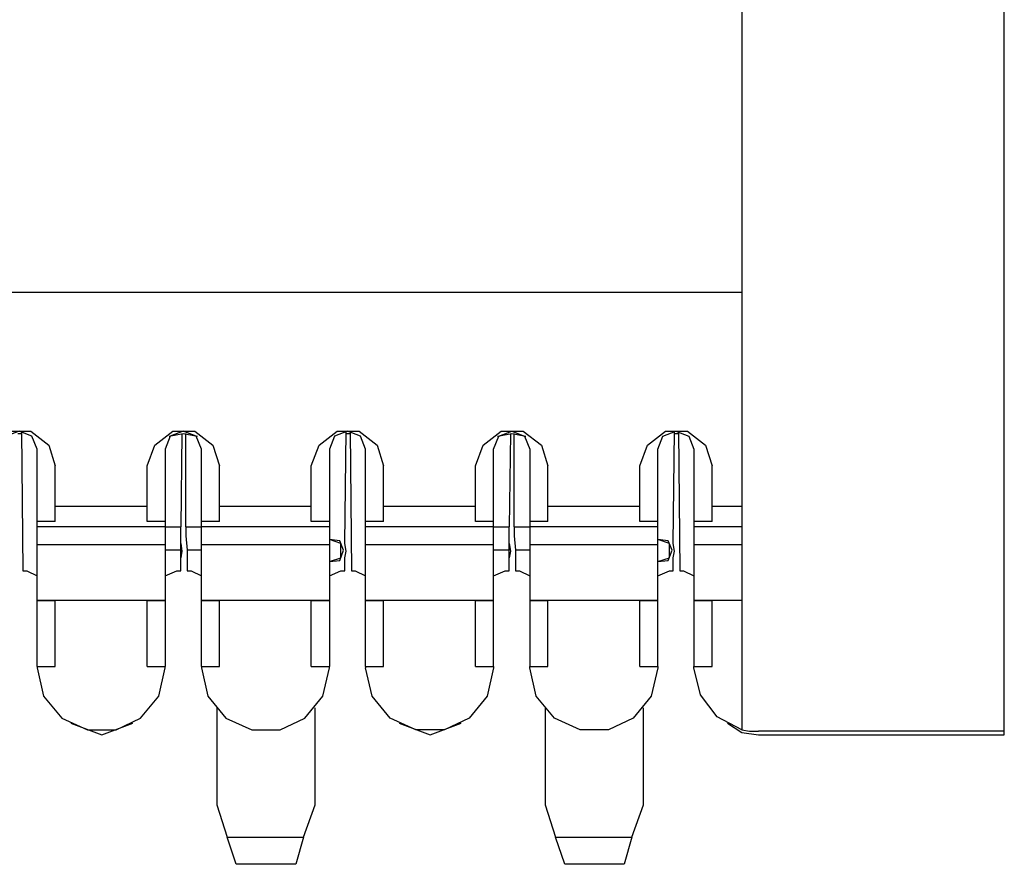
# Model space of a CAD drawing. Extents: x 1.05 to 7.68, y 1.03 to 4.27.
# Drawn here: x 6.93 to 7.68, y 1.03 to 1.67 of the extents above; entities that cross this region are included whole.
import ezdxf

# ---------------------------------------------------------------- set-up
doc = ezdxf.new("R2010")
doc.units = 0
doc.header["$MEASUREMENT"] = 0
doc.layers.get('0').update_dxf_attribs({"linetype": 'CONTINUOUS'})

msp = doc.modelspace()

# ---------------------------------------------------------------- linework, layer by layer
for p, q in [((7.67913, 1.13091), (7.67913, 2.21358)), ((7.67913, 1.13091), (7.67913, 2.21358)), ((7.47933, 1.87992), (7.47933, 1.46457)), ((7.47933, 1.87992), (7.47933, 1.46457)), ((7.47933, 1.46457), (6.61909, 1.46457)), ((7.47933, 1.46457), (6.61909, 1.46457)), ((7.47933, 1.46457), (7.47933, 1.30217)), ((7.47933, 1.46457), (7.47933, 1.30217)), ((6.9311, 1.35925), (6.93209, 1.25295)), ((6.9311, 1.35925), (6.93209, 1.25295)), ((7.05315, 1.35728), (7.05217, 1.28642)), ((7.05315, 1.35728), (7.05217, 1.28642)), ((7.0561, 1.28642), (7.0561, 1.35728)), ((7.0561, 1.28642), (7.0561, 1.35728)), ((7.17717, 1.27362), (7.17815, 1.35925)), ((7.17717, 1.27362), (7.17815, 1.35925)), ((7.1811, 1.35925), (7.18209, 1.25295)), ((7.1811, 1.35925), (7.18209, 1.25295)), ((7.30315, 1.35728), (7.30217, 1.28642)), ((7.30315, 1.35728), (7.30217, 1.28642)), ((7.3061, 1.28642), (7.3061, 1.35728)), ((7.3061, 1.28642), (7.3061, 1.35728)), ((7.42717, 1.27362), (7.42815, 1.35925)), ((7.42717, 1.27362), (7.42815, 1.35925)), ((7.4311, 1.35925), (7.43209, 1.25295)), ((7.4311, 1.35925), (7.43209, 1.25295)), ((6.94291, 1.29035), (6.94291, 1.34547)), ((6.94291, 1.29035), (6.94291, 1.34547)), ((7.04035, 1.34547), (7.04035, 1.29035)), ((7.04035, 1.34547), (7.04035, 1.29035)), ((7.06791, 1.29035), (7.06791, 1.34547)), ((7.06791, 1.29035), (7.06791, 1.34547)), ((7.16535, 1.34547), (7.16535, 1.29035)), ((7.16535, 1.34547), (7.16535, 1.29035)), ((7.19291, 1.29035), (7.19291, 1.34547)), ((7.19291, 1.29035), (7.19291, 1.34547)), ((7.29035, 1.29035), (7.29035, 1.34547)), ((7.29035, 1.29035), (7.29035, 1.34547)), ((7.31791, 1.34547), (7.31791, 1.29035)), ((7.31791, 1.34547), (7.31791, 1.29035)), ((7.41535, 1.29035), (7.41535, 1.34547)), ((7.41535, 1.29035), (7.41535, 1.34547)), ((7.44291, 1.34547), (7.44291, 1.29035)), ((7.44291, 1.34547), (7.44291, 1.29035)), ((6.95669, 1.30217), (6.95669, 1.33268)), ((6.95669, 1.30217), (6.95669, 1.33268)), ((7.02657, 1.30217), (7.02657, 1.33268)), ((7.02657, 1.30217), (7.02657, 1.33268)), ((7.08169, 1.30217), (7.08169, 1.33268)), ((7.08169, 1.30217), (7.08169, 1.33268)), ((7.15157, 1.30217), (7.15157, 1.33268)), ((7.15157, 1.30217), (7.15157, 1.33268)), ((7.20669, 1.30217), (7.20669, 1.33268)), ((7.20669, 1.30217), (7.20669, 1.33268)), ((7.27657, 1.30217), (7.27657, 1.33268)), ((7.27657, 1.30217), (7.27657, 1.33268)), ((7.33169, 1.30217), (7.33169, 1.33268)), ((7.33169, 1.30217), (7.33169, 1.33268)), ((7.40157, 1.30217), (7.40157, 1.33268)), ((7.40157, 1.30217), (7.40157, 1.33268)), ((7.45669, 1.30217), (7.45669, 1.33268)), ((7.45669, 1.30217), (7.45669, 1.33268)), ((6.95669, 1.30217), (7.02657, 1.30217)), ((6.95669, 1.29035), (6.95669, 1.30217)), ((6.95669, 1.30217), (7.02657, 1.30217)), ((6.95669, 1.29035), (6.95669, 1.30217)), ((7.02657, 1.29035), (7.02657, 1.30217)), ((7.02657, 1.29035), (7.02657, 1.30217)), ((7.08169, 1.30217), (7.15157, 1.30217)), ((7.08169, 1.29035), (7.08169, 1.30217)), ((7.08169, 1.30217), (7.15157, 1.30217)), ((7.08169, 1.29035), (7.08169, 1.30217)), ((7.15157, 1.29035), (7.15157, 1.30217)), ((7.15157, 1.29035), (7.15157, 1.30217)), ((7.20669, 1.30217), (7.27657, 1.30217)), ((7.20669, 1.29035), (7.20669, 1.30217)), ((7.20669, 1.30217), (7.27657, 1.30217)), ((7.20669, 1.29035), (7.20669, 1.30217)), ((7.27657, 1.29035), (7.27657, 1.30217)), ((7.27657, 1.29035), (7.27657, 1.30217)), ((7.33169, 1.30217), (7.40157, 1.30217)), ((7.33169, 1.29035), (7.33169, 1.30217)), ((7.33169, 1.30217), (7.40157, 1.30217)), ((7.33169, 1.29035), (7.33169, 1.30217)), ((7.40157, 1.29035), (7.40157, 1.30217)), ((7.40157, 1.29035), (7.40157, 1.30217)), ((7.45669, 1.29035), (7.45669, 1.30217)), ((7.45669, 1.30217), (7.47933, 1.30217)), ((7.45669, 1.30217), (7.47933, 1.30217)), ((7.45669, 1.29035), (7.45669, 1.30217)), ((7.47933, 1.30217), (7.47933, 1.28642)), ((7.47933, 1.30217), (7.47933, 1.28642)), ((6.94291, 1.28642), (6.94291, 1.29035)), ((6.95669, 1.29035), (6.94291, 1.29035)), ((6.94291, 1.28642), (6.94291, 1.29035)), ((6.95669, 1.29035), (6.94291, 1.29035)), ((7.04035, 1.29035), (7.02657, 1.29035)), ((7.04035, 1.29035), (7.02657, 1.29035)), ((7.04035, 1.29035), (7.04035, 1.28642)), ((7.04035, 1.29035), (7.04035, 1.28642)), ((7.06791, 1.28642), (7.06791, 1.29035)), ((7.08169, 1.29035), (7.06791, 1.29035)), ((7.06791, 1.28642), (7.06791, 1.29035)), ((7.08169, 1.29035), (7.06791, 1.29035)), ((7.16535, 1.29035), (7.15157, 1.29035)), ((7.16535, 1.29035), (7.15157, 1.29035)), ((7.16535, 1.29035), (7.16535, 1.28642)), ((7.16535, 1.29035), (7.16535, 1.28642)), ((7.20669, 1.29035), (7.19291, 1.29035)), ((7.19291, 1.28642), (7.19291, 1.29035)), ((7.19291, 1.28642), (7.19291, 1.29035)), ((7.20669, 1.29035), (7.19291, 1.29035)), ((7.29035, 1.29035), (7.27657, 1.29035)), ((7.29035, 1.29035), (7.27657, 1.29035)), ((7.29035, 1.28642), (7.29035, 1.29035)), ((7.29035, 1.28642), (7.29035, 1.29035)), ((7.33169, 1.29035), (7.31791, 1.29035)), ((7.31791, 1.29035), (7.31791, 1.28642)), ((7.31791, 1.29035), (7.31791, 1.28642)), ((7.33169, 1.29035), (7.31791, 1.29035)), ((7.41535, 1.29035), (7.40157, 1.29035)), ((7.41535, 1.29035), (7.40157, 1.29035)), ((7.41535, 1.28642), (7.41535, 1.29035)), ((7.41535, 1.28642), (7.41535, 1.29035)), ((7.45669, 1.29035), (7.44291, 1.29035)), ((7.44291, 1.29035), (7.44291, 1.28642)), ((7.44291, 1.29035), (7.44291, 1.28642)), ((7.45669, 1.29035), (7.44291, 1.29035)), ((7.04035, 1.28642), (6.94291, 1.28642)), ((7.04035, 1.28642), (6.94291, 1.28642)), ((7.04035, 1.28642), (7.05217, 1.28642)), ((7.04035, 1.28642), (7.05217, 1.28642)), ((7.0561, 1.28642), (7.06791, 1.28642)), ((7.0561, 1.28642), (7.06791, 1.28642)), ((7.16535, 1.28642), (7.06791, 1.28642)), ((7.16535, 1.28642), (7.06791, 1.28642)), ((7.29035, 1.28642), (7.19291, 1.28642)), ((7.29035, 1.28642), (7.19291, 1.28642)), ((7.29035, 1.28642), (7.30217, 1.28642)), ((7.29035, 1.28642), (7.30217, 1.28642)), ((7.3061, 1.28642), (7.31791, 1.28642)), ((7.3061, 1.28642), (7.31791, 1.28642)), ((7.41535, 1.28642), (7.31791, 1.28642)), ((7.41535, 1.28642), (7.31791, 1.28642)), ((7.47933, 1.28642), (7.44291, 1.28642)), ((7.47933, 1.28642), (7.44291, 1.28642)), ((6.94291, 1.23031), (6.94291, 1.27264)), ((7.04035, 1.27264), (6.94291, 1.27264)), ((6.94291, 1.23031), (6.94291, 1.27264)), ((7.04035, 1.27264), (6.94291, 1.27264)), ((7.04035, 1.27264), (7.04035, 1.23031)), ((7.04035, 1.27264), (7.04035, 1.23031)), ((7.05217, 1.2687), (7.04035, 1.2687)), ((7.05217, 1.2687), (7.04035, 1.2687)), ((7.05217, 1.25295), (7.05217, 1.2687)), ((7.05217, 1.25295), (7.05217, 1.2687)), ((7.05709, 1.2687), (7.05709, 1.25295)), ((7.06791, 1.2687), (7.05709, 1.2687)), ((7.05709, 1.2687), (7.05709, 1.25295)), ((7.06791, 1.2687), (7.05709, 1.2687)), ((7.16535, 1.27264), (7.06791, 1.27264)), ((7.06791, 1.23031), (7.06791, 1.27264)), ((7.06791, 1.23031), (7.06791, 1.27264)), ((7.16535, 1.27264), (7.06791, 1.27264)), ((7.16535, 1.27264), (7.16535, 1.23031)), ((7.16535, 1.27264), (7.16535, 1.23031)), ((7.19291, 1.23031), (7.19291, 1.27264)), ((7.29035, 1.27264), (7.19291, 1.27264)), ((7.19291, 1.23031), (7.19291, 1.27264)), ((7.29035, 1.27264), (7.19291, 1.27264)), ((7.29035, 1.23031), (7.29035, 1.27264)), ((7.29035, 1.23031), (7.29035, 1.27264)), ((7.30217, 1.2687), (7.29035, 1.2687)), ((7.30217, 1.2687), (7.29035, 1.2687)), ((7.30217, 1.25295), (7.30217, 1.2687)), ((7.30217, 1.25295), (7.30217, 1.2687)), ((7.31791, 1.2687), (7.30709, 1.2687)), ((7.30709, 1.2687), (7.30709, 1.25295)), ((7.30709, 1.2687), (7.30709, 1.25295)), ((7.31791, 1.2687), (7.30709, 1.2687)), ((7.31791, 1.27264), (7.31791, 1.23031)), ((7.41535, 1.27264), (7.31791, 1.27264)), ((7.31791, 1.27264), (7.31791, 1.23031)), ((7.41535, 1.27264), (7.31791, 1.27264)), ((7.41535, 1.23031), (7.41535, 1.27264)), ((7.41535, 1.23031), (7.41535, 1.27264)), ((7.44291, 1.27264), (7.44291, 1.23031)), ((7.47933, 1.27264), (7.44291, 1.27264)), ((7.44291, 1.27264), (7.44291, 1.23031)), ((7.47933, 1.27264), (7.44291, 1.27264)), ((7.47933, 1.27264), (7.47933, 1.23031)), ((7.47933, 1.27264), (7.47933, 1.23031)), ((7.17717, 1.25295), (7.17717, 1.2628)), ((7.17717, 1.25295), (7.17717, 1.2628)), ((7.42717, 1.25295), (7.42717, 1.2628)), ((7.42717, 1.25295), (7.42717, 1.2628)), ((6.93209, 1.25295), (6.93504, 1.25295)), ((6.93209, 1.25295), (6.93504, 1.25295)), ((6.93504, 1.25295), (6.94291, 1.24902)), ((6.93504, 1.25295), (6.94291, 1.24902)), ((7.04035, 1.24902), (7.04921, 1.25295)), ((7.04035, 1.24902), (7.04921, 1.25295)), ((7.04921, 1.25295), (7.05217, 1.25295)), ((7.04921, 1.25295), (7.05217, 1.25295)), ((7.05709, 1.25295), (7.06004, 1.25295)), ((7.05709, 1.25295), (7.06004, 1.25295)), ((7.06004, 1.25295), (7.06791, 1.24902)), ((7.06004, 1.25295), (7.06791, 1.24902)), ((7.16535, 1.24902), (7.17421, 1.25295)), ((7.16535, 1.24902), (7.17421, 1.25295)), ((7.17421, 1.25295), (7.17717, 1.25295)), ((7.17421, 1.25295), (7.17717, 1.25295)), ((7.18209, 1.25295), (7.18504, 1.25295)), ((7.18209, 1.25295), (7.18504, 1.25295)), ((7.18504, 1.25295), (7.19291, 1.24902)), ((7.18504, 1.25295), (7.19291, 1.24902)), ((7.29035, 1.24902), (7.29921, 1.25295)), ((7.29035, 1.24902), (7.29921, 1.25295)), ((7.29921, 1.25295), (7.30217, 1.25295)), ((7.29921, 1.25295), (7.30217, 1.25295)), ((7.30709, 1.25295), (7.31004, 1.25295)), ((7.30709, 1.25295), (7.31004, 1.25295)), ((7.31004, 1.25295), (7.31791, 1.24902)), ((7.31004, 1.25295), (7.31791, 1.24902)), ((7.41535, 1.24902), (7.42421, 1.25295)), ((7.41535, 1.24902), (7.42421, 1.25295)), ((7.42421, 1.25295), (7.42717, 1.25295)), ((7.42421, 1.25295), (7.42717, 1.25295)), ((7.43209, 1.25295), (7.43504, 1.25295)), ((7.43209, 1.25295), (7.43504, 1.25295)), ((7.43504, 1.25295), (7.44291, 1.24902)), ((7.43504, 1.25295), (7.44291, 1.24902)), ((7.04035, 1.23031), (6.94291, 1.23031)), ((6.94291, 1.18012), (6.94291, 1.23031)), ((6.94291, 1.23031), (6.94291, 1.23031)), ((6.94291, 1.23031), (6.95669, 1.23031)), ((6.94291, 1.18012), (6.94291, 1.23031)), ((6.94291, 1.23031), (6.94291, 1.23031)), ((7.04035, 1.23031), (6.94291, 1.23031)), ((6.94291, 1.23031), (6.95669, 1.23031)), ((6.95669, 1.18012), (6.95669, 1.23031)), ((7.02657, 1.23031), (6.95669, 1.23031)), ((6.95669, 1.23031), (6.95669, 1.23031)), ((7.02657, 1.23031), (6.95669, 1.23031)), ((6.95669, 1.18012), (6.95669, 1.23031)), ((6.95669, 1.23031), (6.95669, 1.23031)), ((7.02657, 1.23031), (7.02657, 1.23031)), ((7.02657, 1.23031), (7.04035, 1.23031)), ((7.02657, 1.18012), (7.02657, 1.23031)), ((7.02657, 1.18012), (7.02657, 1.23031)), ((7.02657, 1.23031), (7.02657, 1.23031)), ((7.02657, 1.23031), (7.04035, 1.23031)), ((7.04035, 1.23031), (7.04035, 1.18012)), ((7.04035, 1.23031), (7.04035, 1.23031)), ((7.04035, 1.23031), (7.04035, 1.23031)), ((7.04035, 1.23031), (7.04035, 1.18012)), ((7.06791, 1.18012), (7.06791, 1.23031)), ((7.06791, 1.23031), (7.06791, 1.23031)), ((7.06791, 1.23031), (7.08169, 1.23031)), ((7.16535, 1.23031), (7.06791, 1.23031)), ((7.06791, 1.18012), (7.06791, 1.23031)), ((7.06791, 1.23031), (7.06791, 1.23031)), ((7.16535, 1.23031), (7.06791, 1.23031)), ((7.06791, 1.23031), (7.08169, 1.23031)), ((7.08169, 1.23031), (7.08169, 1.23031)), ((7.08169, 1.18012), (7.08169, 1.23031)), ((7.15157, 1.23031), (7.08169, 1.23031)), ((7.15157, 1.23031), (7.08169, 1.23031)), ((7.08169, 1.18012), (7.08169, 1.23031)), ((7.08169, 1.23031), (7.08169, 1.23031)), ((7.15157, 1.23031), (7.15157, 1.23031)), ((7.15157, 1.18012), (7.15157, 1.23031)), ((7.15157, 1.23031), (7.16535, 1.23031)), ((7.15157, 1.18012), (7.15157, 1.23031)), ((7.15157, 1.23031), (7.15157, 1.23031)), ((7.15157, 1.23031), (7.16535, 1.23031)), ((7.16535, 1.23031), (7.16535, 1.18012)), ((7.16535, 1.23031), (7.16535, 1.23031)), ((7.16535, 1.23031), (7.16535, 1.23031)), ((7.16535, 1.23031), (7.16535, 1.18012)), ((7.19291, 1.18012), (7.19291, 1.23031)), ((7.19291, 1.23031), (7.19291, 1.23031)), ((7.19291, 1.23031), (7.20669, 1.23031)), ((7.29035, 1.23031), (7.19291, 1.23031)), ((7.19291, 1.18012), (7.19291, 1.23031)), ((7.19291, 1.23031), (7.19291, 1.23031)), ((7.29035, 1.23031), (7.19291, 1.23031)), ((7.19291, 1.23031), (7.20669, 1.23031)), ((7.20669, 1.23031), (7.20669, 1.23031)), ((7.20669, 1.18012), (7.20669, 1.23031)), ((7.27657, 1.23031), (7.20669, 1.23031)), ((7.27657, 1.23031), (7.20669, 1.23031)), ((7.20669, 1.18012), (7.20669, 1.23031)), ((7.20669, 1.23031), (7.20669, 1.23031)), ((7.27657, 1.23031), (7.29035, 1.23031)), ((7.27657, 1.18012), (7.27657, 1.23031)), ((7.27657, 1.23031), (7.27657, 1.23031)), ((7.27657, 1.18012), (7.27657, 1.23031)), ((7.27657, 1.23031), (7.27657, 1.23031)), ((7.27657, 1.23031), (7.29035, 1.23031)), ((7.29035, 1.18012), (7.29035, 1.23031)), ((7.29035, 1.23031), (7.29035, 1.23031)), ((7.29035, 1.18012), (7.29035, 1.23031)), ((7.29035, 1.23031), (7.29035, 1.23031)), ((7.31791, 1.23031), (7.33169, 1.23031)), ((7.31791, 1.23031), (7.31791, 1.18012)), ((7.31791, 1.23031), (7.31791, 1.23031)), ((7.41535, 1.23031), (7.31791, 1.23031)), ((7.31791, 1.23031), (7.31791, 1.18012)), ((7.31791, 1.23031), (7.31791, 1.23031)), ((7.41535, 1.23031), (7.31791, 1.23031)), ((7.31791, 1.23031), (7.33169, 1.23031)), ((7.33169, 1.23031), (7.33169, 1.23031)), ((7.40157, 1.23031), (7.33169, 1.23031)), ((7.33169, 1.18012), (7.33169, 1.23031)), ((7.40157, 1.23031), (7.33169, 1.23031)), ((7.33169, 1.18012), (7.33169, 1.23031)), ((7.33169, 1.23031), (7.33169, 1.23031)), ((7.40157, 1.23031), (7.40157, 1.23031)), ((7.40157, 1.23031), (7.41535, 1.23031)), ((7.40157, 1.18012), (7.40157, 1.23031)), ((7.40157, 1.18012), (7.40157, 1.23031)), ((7.40157, 1.23031), (7.40157, 1.23031)), ((7.40157, 1.23031), (7.41535, 1.23031)), ((7.41535, 1.18012), (7.41535, 1.23031)), ((7.41535, 1.23031), (7.41535, 1.23031)), ((7.41535, 1.18012), (7.41535, 1.23031)), ((7.41535, 1.23031), (7.41535, 1.23031)), ((7.44291, 1.23031), (7.44291, 1.18012)), ((7.44291, 1.23031), (7.45669, 1.23031)), ((7.47933, 1.23031), (7.44291, 1.23031)), ((7.44291, 1.23031), (7.44291, 1.23031)), ((7.44291, 1.23031), (7.44291, 1.18012)), ((7.44291, 1.23031), (7.44291, 1.23031)), ((7.47933, 1.23031), (7.44291, 1.23031)), ((7.44291, 1.23031), (7.45669, 1.23031)), ((7.47933, 1.23031), (7.45669, 1.23031)), ((7.45669, 1.18012), (7.45669, 1.23031)), ((7.45669, 1.23031), (7.45669, 1.23031)), ((7.45669, 1.18012), (7.45669, 1.23031)), ((7.47933, 1.23031), (7.45669, 1.23031)), ((7.45669, 1.23031), (7.45669, 1.23031)), ((7.47933, 1.23031), (7.47933, 1.23031)), ((7.47933, 1.23031), (7.47933, 1.13189)), ((7.47933, 1.23031), (7.47933, 1.13189)), ((7.47933, 1.23031), (7.47933, 1.23031)), ((6.94291, 1.18012), (6.94291, 1.17913)), ((6.94291, 1.18012), (6.95669, 1.18012)), ((6.94291, 1.18012), (6.95669, 1.18012)), ((6.94291, 1.18012), (6.94291, 1.17913)), ((7.02657, 1.18012), (7.04035, 1.18012)), ((7.02657, 1.18012), (7.04035, 1.18012)), ((7.04035, 1.17913), (7.04035, 1.18012)), ((7.04035, 1.17913), (7.04035, 1.18012)), ((7.06791, 1.18012), (7.08169, 1.18012)), ((7.06791, 1.18012), (7.06791, 1.17913)), ((7.06791, 1.18012), (7.08169, 1.18012)), ((7.06791, 1.18012), (7.06791, 1.17913)), ((7.15157, 1.18012), (7.16535, 1.18012)), ((7.15157, 1.18012), (7.16535, 1.18012)), ((7.16535, 1.17913), (7.16535, 1.18012)), ((7.16535, 1.17913), (7.16535, 1.18012)), ((7.19291, 1.18012), (7.20669, 1.18012)), ((7.19291, 1.18012), (7.19291, 1.17913)), ((7.19291, 1.18012), (7.20669, 1.18012)), ((7.19291, 1.18012), (7.19291, 1.17913)), ((7.27657, 1.18012), (7.29035, 1.18012)), ((7.27657, 1.18012), (7.29035, 1.18012)), ((7.29035, 1.18012), (7.29035, 1.17913)), ((7.29035, 1.18012), (7.29035, 1.17913)), ((7.31791, 1.18012), (7.33169, 1.18012)), ((7.31791, 1.17913), (7.31791, 1.18012)), ((7.31791, 1.18012), (7.33169, 1.18012)), ((7.31791, 1.17913), (7.31791, 1.18012)), ((7.40157, 1.18012), (7.41535, 1.18012)), ((7.40157, 1.18012), (7.41535, 1.18012)), ((7.41535, 1.18012), (7.41535, 1.17913)), ((7.41535, 1.18012), (7.41535, 1.17913)), ((7.44291, 1.18012), (7.45669, 1.18012)), ((7.44291, 1.17913), (7.44291, 1.18012)), ((7.44291, 1.18012), (7.45669, 1.18012)), ((7.44291, 1.17913), (7.44291, 1.18012)), ((7.07972, 1.14862), (7.07972, 1.0748)), ((7.07972, 1.14862), (7.07972, 1.0748)), ((7.15453, 1.0748), (7.15453, 1.14862)), ((7.15453, 1.0748), (7.15453, 1.14862)), ((7.32972, 1.14862), (7.32972, 1.0748)), ((7.32972, 1.14862), (7.32972, 1.0748)), ((7.40453, 1.0748), (7.40453, 1.14862)), ((7.40453, 1.0748), (7.40453, 1.14862)), ((7.67913, 1.13091), (7.49213, 1.13091)), ((7.67913, 1.13091), (7.49213, 1.13091)), ((7.49213, 1.12795), (7.67913, 1.12795)), ((7.49213, 1.12795), (7.67913, 1.12795)), ((7.67913, 1.12795), (7.67913, 1.13091)), ((7.67913, 1.12795), (7.67913, 1.13091)), ((7.07972, 1.0748), (7.0876, 1.0502)), ((7.07972, 1.0748), (7.0876, 1.0502)), ((7.14567, 1.0502), (7.15453, 1.0748)), ((7.14567, 1.0502), (7.15453, 1.0748)), ((7.32972, 1.0748), (7.3376, 1.0502)), ((7.32972, 1.0748), (7.3376, 1.0502)), ((7.39567, 1.0502), (7.40453, 1.0748)), ((7.39567, 1.0502), (7.40453, 1.0748)), ((7.0876, 1.0502), (7.14567, 1.0502)), ((7.09449, 1.02953), (7.0876, 1.0502)), ((7.0876, 1.0502), (7.14567, 1.0502)), ((7.09449, 1.02953), (7.0876, 1.0502)), ((7.14567, 1.0502), (7.13976, 1.02953)), ((7.14567, 1.0502), (7.13976, 1.02953)), ((7.34449, 1.02953), (7.3376, 1.0502)), ((7.3376, 1.0502), (7.39567, 1.0502)), ((7.3376, 1.0502), (7.39567, 1.0502)), ((7.34449, 1.02953), (7.3376, 1.0502)), ((7.39567, 1.0502), (7.38976, 1.02953)), ((7.39567, 1.0502), (7.38976, 1.02953)), ((7.13976, 1.02953), (7.09449, 1.02953)), ((7.13976, 1.02953), (7.09449, 1.02953)), ((7.38976, 1.02953), (7.34449, 1.02953)), ((7.38976, 1.02953), (7.34449, 1.02953))]:
    msp.add_line(p, q)
for points in [[(6.90157, 1.33268), (6.90748, 1.34843), (6.92126, 1.35925), (6.93799, 1.35925), (6.95177, 1.34843), (6.95669, 1.33268)], [(6.90157, 1.33268), (6.90748, 1.34843), (6.92126, 1.35925), (6.93799, 1.35925), (6.95177, 1.34843), (6.95669, 1.33268)], [(6.94291, 1.34547), (6.93898, 1.35531), (6.92913, 1.35925), (6.91929, 1.35531), (6.91535, 1.34547)], [(6.94291, 1.34547), (6.93898, 1.35531), (6.92913, 1.35925), (6.91929, 1.35531), (6.91535, 1.34547)], [(6.92815, 1.35728), (6.92913, 1.35728), (6.9311, 1.35728)], [(6.92815, 1.35728), (6.92913, 1.35728), (6.9311, 1.35728)], [(7.02657, 1.33268), (7.03248, 1.34843), (7.04626, 1.35925), (7.06299, 1.35925), (7.07677, 1.34843), (7.08169, 1.33268)], [(7.02657, 1.33268), (7.03248, 1.34843), (7.04626, 1.35925), (7.06299, 1.35925), (7.07677, 1.34843), (7.08169, 1.33268)], [(7.06791, 1.34547), (7.06398, 1.35531), (7.05413, 1.35925), (7.04429, 1.35531), (7.04035, 1.34547)], [(7.06791, 1.34547), (7.06398, 1.35531), (7.05413, 1.35925), (7.04429, 1.35531), (7.04035, 1.34547)], [(7.04331, 1.35531), (7.05413, 1.35728), (7.06496, 1.35531)], [(7.04331, 1.35531), (7.05413, 1.35728), (7.06496, 1.35531)], [(7.15157, 1.33268), (7.15748, 1.34843), (7.17126, 1.35925), (7.18799, 1.35925), (7.20177, 1.34843), (7.20669, 1.33268)], [(7.15157, 1.33268), (7.15748, 1.34843), (7.17126, 1.35925), (7.18799, 1.35925), (7.20177, 1.34843), (7.20669, 1.33268)], [(7.19291, 1.34547), (7.18898, 1.35531), (7.17913, 1.35925), (7.16929, 1.35531), (7.16535, 1.34547)], [(7.19291, 1.34547), (7.18898, 1.35531), (7.17913, 1.35925), (7.16929, 1.35531), (7.16535, 1.34547)], [(7.17815, 1.35728), (7.17913, 1.35728), (7.1811, 1.35728)], [(7.17815, 1.35728), (7.17913, 1.35728), (7.1811, 1.35728)], [(7.27657, 1.33268), (7.28248, 1.34843), (7.29626, 1.35925), (7.31299, 1.35925), (7.32677, 1.34843), (7.33169, 1.33268)], [(7.27657, 1.33268), (7.28248, 1.34843), (7.29626, 1.35925), (7.31299, 1.35925), (7.32677, 1.34843), (7.33169, 1.33268)], [(7.29035, 1.34547), (7.29429, 1.35531), (7.30413, 1.35925), (7.31398, 1.35531), (7.31791, 1.34547)], [(7.29035, 1.34547), (7.29429, 1.35531), (7.30413, 1.35925), (7.31398, 1.35531), (7.31791, 1.34547)], [(7.29331, 1.35531), (7.30413, 1.35728), (7.31496, 1.35531)], [(7.29331, 1.35531), (7.30413, 1.35728), (7.31496, 1.35531)], [(7.40157, 1.33268), (7.40748, 1.34843), (7.42126, 1.35925), (7.43799, 1.35925), (7.45177, 1.34843), (7.45669, 1.33268)], [(7.40157, 1.33268), (7.40748, 1.34843), (7.42126, 1.35925), (7.43799, 1.35925), (7.45177, 1.34843), (7.45669, 1.33268)], [(7.41535, 1.34547), (7.41929, 1.35531), (7.42913, 1.35925), (7.43898, 1.35531), (7.44291, 1.34547)], [(7.41535, 1.34547), (7.41929, 1.35531), (7.42913, 1.35925), (7.43898, 1.35531), (7.44291, 1.34547)], [(7.42815, 1.35728), (7.42913, 1.35728), (7.4311, 1.35728)], [(7.42815, 1.35728), (7.42913, 1.35728), (7.4311, 1.35728)], [(6.94291, 1.27264), (6.94291, 1.27953), (6.94291, 1.28642)], [(6.94291, 1.27264), (6.94291, 1.27953), (6.94291, 1.28642)], [(7.04035, 1.28642), (7.04035, 1.27953), (7.04035, 1.27264)], [(7.04035, 1.28642), (7.04035, 1.27953), (7.04035, 1.27264)], [(7.05217, 1.2687), (7.05217, 1.27953), (7.05217, 1.28642)], [(7.05217, 1.2687), (7.05217, 1.27953), (7.05217, 1.28642)], [(7.0561, 1.28642), (7.0561, 1.27953), (7.05709, 1.2687)], [(7.0561, 1.28642), (7.0561, 1.27953), (7.05709, 1.2687)], [(7.06791, 1.27264), (7.06791, 1.27953), (7.06791, 1.28642)], [(7.06791, 1.27264), (7.06791, 1.27953), (7.06791, 1.28642)], [(7.16535, 1.28642), (7.16535, 1.27953), (7.16535, 1.27264)], [(7.16535, 1.28642), (7.16535, 1.27953), (7.16535, 1.27264)], [(7.19291, 1.27264), (7.19291, 1.27953), (7.19291, 1.28642)], [(7.19291, 1.27264), (7.19291, 1.27953), (7.19291, 1.28642)], [(7.29035, 1.27264), (7.29035, 1.27953), (7.29035, 1.28642)], [(7.29035, 1.27264), (7.29035, 1.27953), (7.29035, 1.28642)], [(7.30217, 1.2687), (7.30217, 1.27953), (7.30217, 1.28642)], [(7.30217, 1.2687), (7.30217, 1.27953), (7.30217, 1.28642)], [(7.3061, 1.28642), (7.3061, 1.27953), (7.30709, 1.2687)], [(7.3061, 1.28642), (7.3061, 1.27953), (7.30709, 1.2687)], [(7.31791, 1.28642), (7.31791, 1.27953), (7.31791, 1.27264)], [(7.31791, 1.28642), (7.31791, 1.27953), (7.31791, 1.27264)], [(7.41535, 1.27264), (7.41535, 1.27953), (7.41535, 1.28642)], [(7.41535, 1.27264), (7.41535, 1.27953), (7.41535, 1.28642)], [(7.44291, 1.28642), (7.44291, 1.27953), (7.44291, 1.27264)], [(7.44291, 1.28642), (7.44291, 1.27953), (7.44291, 1.27264)], [(7.47933, 1.28642), (7.47933, 1.27953), (7.47933, 1.27264)], [(7.47933, 1.28642), (7.47933, 1.27953), (7.47933, 1.27264)], [(7.16535, 1.25984), (7.17421, 1.2628), (7.17421, 1.27362), (7.16535, 1.27657)], [(7.17618, 1.2687), (7.17323, 1.27559), (7.16535, 1.27657)], [(7.41535, 1.25984), (7.42421, 1.2628), (7.42421, 1.27362), (7.41535, 1.27657)], [(7.42618, 1.2687), (7.42323, 1.27559), (7.41535, 1.27657)], [(7.05217, 1.27362), (7.05315, 1.26772), (7.05217, 1.2628)], [(7.05217, 1.27362), (7.05315, 1.26772), (7.05217, 1.2628)], [(7.16535, 1.25984), (7.17323, 1.26083), (7.17618, 1.2687)], [(7.17717, 1.2628), (7.17815, 1.26772), (7.17717, 1.27362)], [(7.17717, 1.2628), (7.17815, 1.26772), (7.17717, 1.27362)], [(7.30217, 1.27362), (7.30315, 1.26772), (7.30217, 1.2628)], [(7.30217, 1.27362), (7.30315, 1.26772), (7.30217, 1.2628)], [(7.41535, 1.25984), (7.42323, 1.26083), (7.42618, 1.2687)], [(7.42717, 1.2628), (7.42815, 1.26772), (7.42717, 1.27362)], [(7.42717, 1.2628), (7.42815, 1.26772), (7.42717, 1.27362)], [(6.94291, 1.17913), (6.94783, 1.15748), (6.96161, 1.14075), (6.9813, 1.13189), (7.00295, 1.13189), (7.02165, 1.14075), (7.03543, 1.15748), (7.04035, 1.17913)], [(6.94291, 1.17913), (6.94783, 1.15748), (6.96161, 1.14075), (6.9813, 1.13189), (7.00295, 1.13189), (7.02165, 1.14075), (7.03543, 1.15748), (7.04035, 1.17913)], [(7.06791, 1.17913), (7.07283, 1.15748), (7.08661, 1.14075), (7.1063, 1.13189), (7.12795, 1.13189), (7.14665, 1.14075), (7.16043, 1.15748), (7.16535, 1.17913)], [(7.06791, 1.17913), (7.07283, 1.15748), (7.08661, 1.14075), (7.1063, 1.13189), (7.12795, 1.13189), (7.14665, 1.14075), (7.16043, 1.15748), (7.16535, 1.17913)], [(7.29035, 1.17913), (7.28543, 1.15748), (7.27165, 1.14075), (7.25295, 1.13189), (7.2313, 1.13189), (7.21161, 1.14075), (7.19783, 1.15748), (7.19291, 1.17913)], [(7.29035, 1.17913), (7.28543, 1.15748), (7.27165, 1.14075), (7.25295, 1.13189), (7.2313, 1.13189), (7.21161, 1.14075), (7.19783, 1.15748), (7.19291, 1.17913)], [(7.41535, 1.17913), (7.41043, 1.15748), (7.39665, 1.14075), (7.37795, 1.13189), (7.3563, 1.13189), (7.33661, 1.14075), (7.32283, 1.15748), (7.31791, 1.17913)], [(7.41535, 1.17913), (7.41043, 1.15748), (7.39665, 1.14075), (7.37795, 1.13189), (7.3563, 1.13189), (7.33661, 1.14075), (7.32283, 1.15748), (7.31791, 1.17913)], [(7.47933, 1.13189), (7.46063, 1.14173), (7.44783, 1.15846), (7.44291, 1.17913)], [(7.47933, 1.13189), (7.46063, 1.14173), (7.44783, 1.15846), (7.44291, 1.17913)], [(6.9685, 1.13681), (6.99213, 1.12795), (7.01575, 1.13681)], [(6.9685, 1.13681), (6.99213, 1.12795), (7.01575, 1.13681)], [(7.2185, 1.13681), (7.24213, 1.12795), (7.26575, 1.13681)], [(7.2185, 1.13681), (7.24213, 1.12795), (7.26575, 1.13681)], [(7.4685, 1.13681), (7.47933, 1.12992), (7.49213, 1.12795)], [(7.4685, 1.13681), (7.47933, 1.12992), (7.49213, 1.12795)], [(7.47933, 1.13189), (7.48524, 1.13091), (7.49213, 1.13091)], [(7.47933, 1.13189), (7.48524, 1.13091), (7.49213, 1.13091)]]:
    msp.add_lwpolyline(points)

doc.saveas('drawing.dxf')
